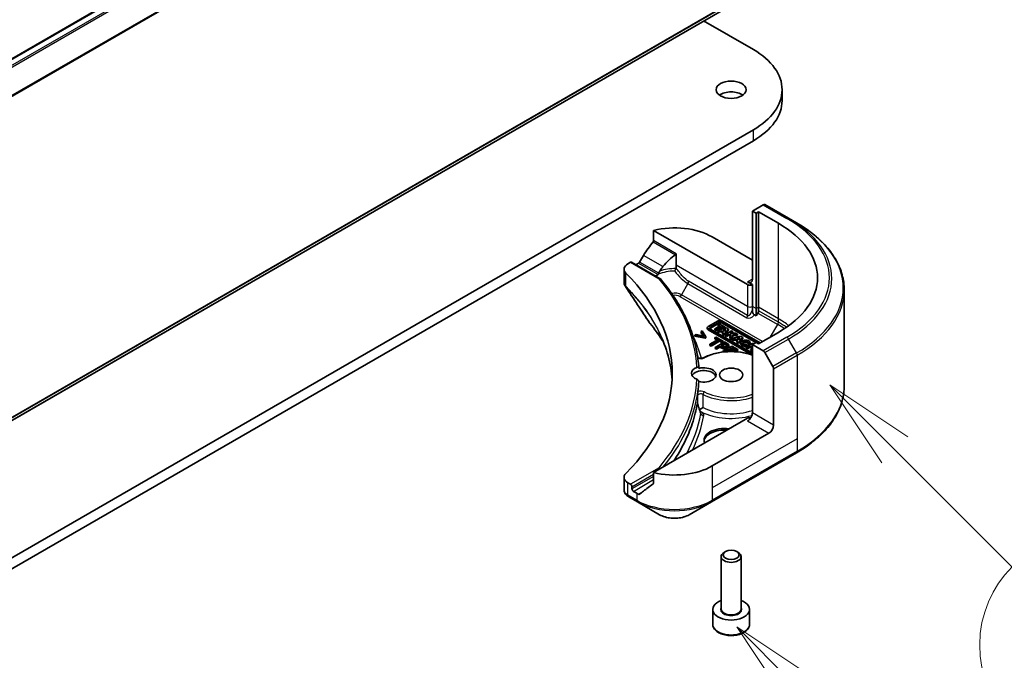
# Model space of a CAD drawing. Units: millimetres. Extents: x 80 to 12261, y 44 to 2152.
# Drawn here: x 1959 to 2106, y 478 to 574 of the extents above; entities that cross this region are included whole.
import ezdxf

# ---------------------------------------------------------------- set-up
doc = ezdxf.new("R2010")
doc.units = ezdxf.units.MM
doc.header["$LTSCALE"] = 5.5
doc.layers.add('Symbol (TK)', color=100, linetype='Continuous', lineweight=18, true_color=0x00ff3f)
doc.layers.add('Visible (ISO)', color=7, linetype='Continuous', lineweight=35)
doc.layers.add('Visible Narrow (ISO)', color=7, linetype='Continuous', lineweight=25)
doc.styles.add('Note Text (TK2)', font='MS PGothic.ttf')

# ---------------------------------------------------------------- blocks, each defined once
blk = doc.blocks.new('バルーン141')
at = {"layer": 'Symbol (TK)', "color": 100, "true_color": 0x00ff40}
for p, q in [((377.484, 86.093), (375.716, 87.86)), ((377.837, 86.446), (375.716, 87.86)), ((375.716, 87.86), (377.13, 85.739)), ((377.484, 86.093), (383.253, 80.323))]:
    blk.add_line(p, q, dxfattribs=at)
at = {"layer": 'Symbol (TK)'}
blk.add_circle((385.366, 78.21), 3, dxfattribs=at)
at = {"layer": 'Symbol (TK)', "color": 7, "insert": (385.366, 78.204), "char_height": 2, "attachment_point": 5, "style": 'Note Text (TK2)'}
blk.add_mtext('9', dxfattribs=at)
blk = doc.blocks.new('バルーン143')
at = {"layer": 'Symbol (TK)', "color": 100, "true_color": 0x00ff40}
for p, q in [((380.02, 92.68), (378.252, 94.448)), ((380.374, 93.034), (378.252, 94.448)), ((378.252, 94.448), (379.667, 92.327)), ((380.02, 92.68), (383.216, 89.485))]:
    blk.add_line(p, q, dxfattribs=at)
at = {"layer": 'Symbol (TK)'}
blk.add_circle((385.329, 87.371), 3, dxfattribs=at)
at = {"layer": 'Symbol (TK)', "color": 7, "insert": (385.329, 87.354), "char_height": 2, "attachment_point": 5, "style": 'Note Text (TK2)'}
blk.add_mtext('7', dxfattribs=at)
blk = doc.blocks.new('バルーン144')
at = {"layer": 'Symbol (TK)', "color": 100, "true_color": 0x00ff40}
for p, q in [((382.591, 108.989), (380.823, 110.757)), ((382.944, 109.343), (380.823, 110.757)), ((380.823, 110.757), (382.237, 108.636)), ((382.591, 108.989), (386.967, 104.613))]:
    blk.add_line(p, q, dxfattribs=at)
at = {"layer": 'Symbol (TK)'}
blk.add_circle((389.08, 102.5), 3, dxfattribs=at)
at = {"layer": 'Symbol (TK)', "color": 7, "insert": (389.08, 102.482), "char_height": 2, "attachment_point": 5, "style": 'Note Text (TK2)'}
blk.add_mtext('2', dxfattribs=at)

msp = doc.modelspace()

# ---------------------------------------------------------------- linework, layer by layer
at = {"layer": 'Visible (ISO)'}
for p, q in [((1832.3096, 495.7793), (2101.0102, 650.9136)), ((1833.3588, 442.2448), (2102.0594, 597.3791)), ((2061.48, 573.9506), (2068.9161, 569.6574)), ((2073.2217, 562.0231), (2073.2217, 563.6561)), ((2068.9161, 557.6549), (1793.1445, 398.438)), ((1793.1445, 396.8051), (2068.9161, 556.0219)), ((2070.396, 546.4251), (2068.7747, 545.4891)), ((2068.7747, 545.4891), (2068.7747, 535.2829)), ((2068.7747, 545.4891), (2069.3404, 545.1625)), ((2074.1816, 544.4087), (2070.646, 546.4499)), ((2069.3404, 545.1625), (2069.6939, 545.3666)), ((2069.3404, 545.1625), (2069.3404, 530.8738)), ((2069.6939, 545.3666), (2069.6939, 531.0779)), ((2069.6939, 545.3666), (2072.6638, 543.652)), ((2075.3887, 543.7117), (2074.1816, 544.4087)), ((2053.9847, 542.5971), (2068.0676, 534.4664)), ((2053.9847, 541.0528), (2053.9847, 542.5971)), ((2062.7643, 541.6107), (2068.7747, 538.1406)), ((2057.3579, 537.3836), (2057.3579, 539.1053)), ((2049.5592, 536.7745), (2049.5592, 534.8763)), ((2050.145, 537.591), (2050.5313, 537.814)), ((2050.6813, 537.8289), (2054.9725, 535.3514)), ((2051.3263, 537.4565), (2051.4506, 537.5282)), ((2057.3579, 536.9786), (2057.3579, 537.3836)), ((2068.7747, 534.4664), (2068.0676, 534.8746)), ((2068.7747, 531.2004), (2068.7747, 534.4664)), ((2082.5217, 533.6849), (2082.5217, 519.3262)), ((2068.7747, 530.6811), (2068.7747, 531.2004)), ((2069.3404, 530.8738), (2069.3404, 529.7771)), ((2069.6939, 531.0779), (2069.6939, 530.5586)), ((2069.3404, 529.7771), (2069.0819, 529.9264)), ((2069.5904, 530.2101), (2069.3404, 529.7771)), ((2062.0186, 527.8727), (2062.0186, 528.036)), ((2063.6355, 529.0611), (2062.1308, 528.1923)), ((2062.1308, 527.8797), (2068.7747, 524.0439)), ((2068.5719, 523.9977), (2062.1308, 527.7164)), ((2062.496, 528.0906), (2063.8118, 528.8503)), ((2063.8118, 528.687), (2062.496, 527.9273)), ((2068.7747, 524.2002), (2062.496, 527.8252)), ((2063.9381, 528.3085), (2063.1668, 527.8632)), ((2063.1668, 527.8632), (2063.3934, 527.7323)), ((2063.1668, 527.6999), (2063.1668, 527.8632)), ((2063.3934, 527.569), (2063.1668, 527.6999)), ((2063.3934, 527.7323), (2064.1647, 528.1776)), ((2064.1647, 528.0143), (2063.3934, 527.569)), ((2063.3934, 527.569), (2063.3934, 527.7323)), ((2064.8808, 527.9823), (2063.5634, 527.6342)), ((2063.8041, 528.6039), (2063.6153, 528.4949)), ((2063.6153, 528.4949), (2063.9381, 528.3085)), ((2063.6153, 528.3316), (2063.6153, 528.4949)), ((2063.7966, 528.2269), (2063.6153, 528.3316)), ((2064.681, 528.0977), (2063.8041, 528.6039)), ((2064.1647, 528.0143), (2064.1647, 528.1776)), ((2064.1647, 528.1776), (2064.4921, 527.9886)), ((2064.4276, 527.8626), (2064.1647, 528.0143)), ((2069.9265, 525.7417), (2064.177, 529.0611)), ((2064.2714, 528.8503), (2069.7911, 525.6635)), ((2069.2962, 525.786), (2064.2714, 528.687)), ((2064.3523, 527.6476), (2064.8115, 527.7689)), ((2064.4921, 527.9886), (2064.681, 528.0977)), ((2064.4921, 527.8796), (2064.4921, 527.9886)), ((2064.5409, 527.0698), (2065.1879, 527.805)), ((2064.8115, 527.7689), (2064.586, 527.5127)), ((2064.681, 527.9344), (2064.6656, 527.9255)), ((2064.681, 527.9344), (2064.681, 528.0977)), ((2065.1879, 527.805), (2064.8808, 527.9823)), ((2065.1879, 527.6417), (2065.1879, 527.805)), ((2060.3486, 527.0024), (2060.1802, 526.9052)), ((2060.1802, 526.7419), (2060.1802, 526.9052)), ((2060.1802, 526.9052), (2061.6872, 526.5975)), ((2061.6872, 526.4342), (2060.1802, 526.7419)), ((2061.5153, 526.7629), (2060.3486, 527.0024)), ((2061.2678, 527.5331), (2061.0993, 527.4358)), ((2061.0993, 527.4358), (2061.5153, 526.7629)), ((2061.0993, 527.2725), (2061.0993, 527.4358)), ((2061.3997, 526.7866), (2061.0993, 527.2725)), ((2061.8007, 526.663), (2061.2678, 527.5331)), ((2061.6872, 526.5975), (2061.8007, 526.663)), ((2061.6872, 526.4342), (2061.6872, 526.5975)), ((2061.8007, 526.4997), (2061.6872, 526.4342)), ((2061.8007, 526.4997), (2061.8007, 526.663)), ((2063.6447, 526.2587), (2062.3978, 525.5388)), ((2063.3375, 526.6292), (2063.1702, 526.5326)), ((2063.1702, 526.5326), (2063.6447, 526.2587)), ((2063.1702, 526.3693), (2063.1702, 526.5326)), ((2063.5032, 526.1771), (2063.1702, 526.3693)), ((2064.4744, 525.9729), (2063.3375, 526.6292)), ((2063.5634, 527.4709), (2063.5634, 527.6342)), ((2063.5634, 527.6342), (2063.7952, 527.5004)), ((2063.7952, 527.3371), (2063.5634, 527.4709)), ((2063.7952, 527.5004), (2064.0804, 527.5757)), ((2063.7952, 527.3371), (2063.7952, 527.5004)), ((2064.0804, 527.4124), (2063.7952, 527.3371)), ((2064.0804, 527.4124), (2064.0804, 527.5757)), ((2064.0804, 527.5757), (2064.4525, 527.3609)), ((2064.3572, 527.2527), (2064.0804, 527.4124)), ((2064.4525, 527.3609), (2064.3124, 527.2018)), ((2064.3124, 527.2018), (2064.5409, 527.0698)), ((2064.3124, 527.0385), (2064.3124, 527.2018)), ((2064.5409, 526.9065), (2064.3124, 527.0385)), ((2064.586, 527.5127), (2064.3523, 527.6476)), ((2065.1879, 527.6417), (2064.5409, 526.9065)), ((2064.5409, 526.9065), (2064.5409, 527.0698)), ((2064.6242, 527.5562), (2064.5463, 527.5356)), ((2065.66, 527.5324), (2064.6999, 526.9781)), ((2064.6999, 526.9781), (2064.9027, 526.861)), ((2064.6999, 526.8148), (2064.6999, 526.9781)), ((2064.9027, 526.6977), (2064.6999, 526.8148)), ((2064.9027, 526.861), (2065.1564, 527.0074)), ((2064.9027, 526.6977), (2064.9027, 526.861)), ((2065.1564, 526.8441), (2064.9027, 526.6977)), ((2065.1564, 527.0074), (2065.5806, 527.0144)), ((2065.1564, 526.8441), (2065.1564, 527.0074)), ((2065.5083, 526.8499), (2065.1564, 526.8441)), ((2065.5806, 527.0144), (2065.3897, 526.5798)), ((2065.3897, 526.5798), (2065.6285, 526.4419)), ((2065.3897, 526.4165), (2065.3897, 526.5798)), ((2065.6285, 526.2786), (2065.3897, 526.4165)), ((2065.4552, 527.18), (2065.8629, 527.4153)), ((2066.2481, 527.1929), (2065.4552, 527.18)), ((2065.6285, 526.4419), (2065.8822, 527.0193)), ((2065.8822, 526.856), (2065.6285, 526.2786)), ((2065.6285, 526.2786), (2065.6285, 526.4419)), ((2065.8629, 527.4153), (2065.66, 527.5324)), ((2067.0309, 526.741), (2065.7135, 526.3928)), ((2065.7135, 526.3928), (2065.9453, 526.259)), ((2065.7135, 526.2295), (2065.7135, 526.3928)), ((2065.9453, 526.0957), (2065.7135, 526.2295)), ((2065.8629, 527.252), (2065.7463, 527.1847)), ((2065.8629, 527.252), (2065.8629, 527.4153)), ((2065.8822, 527.0193), (2066.5304, 527.0299)), ((2065.8822, 526.856), (2065.8822, 527.0193)), ((2066.5304, 526.8666), (2065.8822, 526.856)), ((2065.9453, 526.259), (2066.2305, 526.3344)), ((2065.9453, 526.0957), (2065.9453, 526.259)), ((2066.2305, 526.3344), (2066.6026, 526.1196)), ((2066.2305, 526.1711), (2066.2305, 526.3344)), ((2066.5304, 527.0299), (2066.2481, 527.1929)), ((2066.5024, 526.4062), (2066.9616, 526.5276)), ((2066.7361, 526.2713), (2066.5024, 526.4062)), ((2066.5304, 526.8666), (2066.5304, 527.0299)), ((2066.691, 525.8285), (2067.338, 526.5637)), ((2067.338, 526.4004), (2066.691, 525.6652)), ((2066.7744, 526.3148), (2066.6965, 526.2942)), ((2066.9616, 526.5276), (2066.7361, 526.2713)), ((2067.338, 526.5637), (2067.0309, 526.741)), ((2067.338, 526.5637), (2067.338, 526.4004)), ((2072.6638, 527.322), (2069.6939, 525.6074)), ((2062.3978, 525.5388), (2062.5857, 525.4303)), ((2062.3978, 525.3755), (2062.3978, 525.5388)), ((2062.5857, 525.267), (2062.3978, 525.3755)), ((2062.5857, 525.4303), (2063.8326, 526.1502)), ((2063.8326, 525.9869), (2062.5857, 525.267)), ((2062.5857, 525.267), (2062.5857, 525.4303)), ((2064.6176, 525.8902), (2063.2034, 525.0737)), ((2063.2034, 525.0737), (2063.3914, 524.9652)), ((2063.2034, 524.9104), (2063.2034, 525.0737)), ((2063.3914, 524.8019), (2063.2034, 524.9104)), ((2063.3914, 524.9652), (2063.9186, 525.2695)), ((2063.9186, 525.1062), (2063.3914, 524.8019)), ((2063.3914, 524.8019), (2063.3914, 524.9652)), ((2063.8326, 526.1502), (2064.3071, 525.8763)), ((2063.8326, 525.9869), (2063.8326, 526.1502)), ((2064.3071, 525.713), (2063.8326, 525.9869)), ((2063.9186, 525.2695), (2064.0779, 525.1775)), ((2063.9186, 525.1062), (2063.9186, 525.2695)), ((2064.0779, 525.0142), (2063.9186, 525.1062)), ((2064.079, 525.3622), (2064.6429, 525.6877)), ((2064.2074, 525.288), (2064.079, 525.3622)), ((2064.6429, 525.5244), (2064.2205, 525.2805)), ((2065.6903, 525.2708), (2064.2761, 524.4543)), ((2064.3071, 525.8763), (2064.4744, 525.9729)), ((2064.3071, 525.713), (2064.3071, 525.8763)), ((2064.4744, 525.8096), (2064.3071, 525.713)), ((2064.4744, 525.8096), (2064.4744, 525.9729)), ((2064.9729, 525.685), (2064.6176, 525.8902)), ((2064.6429, 525.5244), (2064.6429, 525.6877)), ((2064.6429, 525.6877), (2064.7987, 525.5977)), ((2064.7987, 525.4344), (2064.6429, 525.5244)), ((2065.2648, 525.1967), (2065.2648, 525.36)), ((2065.3236, 524.8421), (2065.711, 525.0657)), ((2065.9734, 524.4669), (2065.3236, 524.8421)), ((2065.711, 524.9024), (2065.465, 524.7604)), ((2066.5751, 524.76), (2065.6903, 525.2708)), ((2065.711, 525.0657), (2066.4078, 524.6634)), ((2065.711, 524.9024), (2065.711, 525.0657)), ((2066.4078, 524.5001), (2065.711, 524.9024)), ((2066.2305, 526.1711), (2065.9453, 526.0957)), ((2066.5073, 526.0113), (2066.2305, 526.1711)), ((2066.4078, 524.6634), (2066.5751, 524.76)), ((2066.6026, 526.1196), (2066.4625, 525.9604)), ((2066.4625, 525.7971), (2066.4625, 525.9604)), ((2066.4625, 525.9604), (2066.691, 525.8285)), ((2066.691, 525.6652), (2066.4625, 525.7971)), ((2066.5751, 524.5967), (2066.5751, 524.76)), ((2066.691, 525.6652), (2066.691, 525.8285)), ((2067.0414, 525.6163), (2067.0414, 525.7796)), ((2068.8211, 525.7074), (2067.861, 525.153)), ((2067.861, 524.9897), (2067.861, 525.153)), ((2067.861, 525.153), (2068.0609, 525.0376)), ((2068.0609, 524.8743), (2067.861, 524.9897)), ((2067.9913, 525.4067), (2067.8779, 525.5723)), ((2067.9913, 525.4067), (2067.9913, 525.2434)), ((2068.0609, 525.0376), (2068.4465, 525.2602)), ((2068.4465, 525.0969), (2068.0609, 524.8743)), ((2068.0609, 524.8743), (2068.0609, 525.0376)), ((2068.1314, 525.7538), (2068.426, 525.7345)), ((2068.1314, 525.5905), (2068.1314, 525.7538)), ((2068.426, 525.5712), (2068.1314, 525.5905)), ((2068.426, 525.5712), (2068.426, 525.7345)), ((2068.4304, 525.6163), (2068.4304, 525.7796)), ((2068.4465, 525.0969), (2068.4465, 525.2602)), ((2068.4465, 525.2602), (2068.7747, 525.0708)), ((2068.7521, 524.9205), (2068.4465, 525.0969)), ((2068.7747, 524.9335), (2068.5079, 524.7795)), ((2068.5079, 524.7795), (2068.5079, 524.6162)), ((2068.5079, 524.7795), (2068.7078, 524.6641)), ((2068.6354, 525.3693), (2068.7747, 525.4497)), ((2068.7747, 525.2889), (2068.6354, 525.3693)), ((2069.3404, 525.8115), (2068.7747, 525.4849)), ((2068.7747, 525.4849), (2070.396, 524.5488)), ((2068.7747, 525.4849), (2068.7747, 515.2787)), ((2068.9906, 525.6095), (2068.8211, 525.7074)), ((2069.6939, 525.6074), (2069.3404, 525.8115)), ((2064.2761, 524.4543), (2064.41, 524.3771)), ((2064.2761, 524.361), (2064.2761, 524.4543)), ((2064.6314, 524.4424), (2065.1563, 524.7455)), ((2064.6954, 524.4055), (2064.6314, 524.4424)), ((2065.1563, 524.5822), (2064.874, 524.4192)), ((2065.1563, 524.7455), (2065.6797, 524.4433)), ((2065.1563, 524.5822), (2065.1563, 524.7455)), ((2065.3993, 524.4419), (2065.1563, 524.5822)), ((2065.9241, 524.4385), (2065.9734, 524.4669)), ((2065.9734, 524.4368), (2065.9734, 524.4669)), ((2066.4078, 524.5001), (2066.4078, 524.6634)), ((2066.5751, 524.5967), (2066.4078, 524.5001)), ((2068.7078, 524.5008), (2068.5079, 524.6162)), ((2068.7078, 524.6641), (2068.7747, 524.7027)), ((2068.7078, 524.5008), (2068.7078, 524.6641)), ((2068.7747, 524.5394), (2068.7078, 524.5008)), ((2070.646, 524.2849), (2071.8531, 522.1942)), ((2071.9567, 513.4416), (2071.9567, 521.8457)), ((2068.0676, 514.4622), (2053.9847, 506.3315)), ((2060.8346, 515.733), (2060.8347, 515.7331)), ((2071.2496, 512.2168), (2062.7643, 507.3179)), ((2062.6607, 501.9508), (2075.3887, 509.2993)), ((2049.5592, 505.6222), (2049.5592, 503.7239)), ((2053.9847, 506.3315), (2053.9847, 504.7871)), ((2050.5313, 504.5826), (2050.145, 504.8057)), ((2050.7435, 503.8886), (2050.7435, 504.2152)), ((2050.2594, 502.6984), (2051.5541, 501.9508)), ((2051.4506, 503.2354), (2050.9556, 503.5212)), ((2051.5541, 501.9508), (2054.8826, 500.0292)), ((2059.3323, 500.0292), (2062.6607, 501.9508)), ((2064.749, 494.4961), (2064.5321, 494.3709)), ((2066.4365, 494.4961), (2066.6534, 494.3709)), ((2064.0927, 485.9257), (2064.0927, 493.7585)), ((2067.0927, 485.9257), (2067.0927, 493.7585)), ((2062.8427, 483.6395), (2062.8427, 485.844)), ((2068.3427, 483.6395), (2068.3427, 485.844))]:
    msp.add_line(p, q, dxfattribs=at)
for centre, major_axis, ratio, start_param, end_param in [((2058.5217, 563.6561), (14.7, 0), 0.57735027, 5.49778714, 7.06858347), ((2065.5927, 562.0231), (-2.25, 0), 0.57735027, 3.82126647, 5.60351149), ((2058.5217, 562.0231), (14.7, 0), 0.57735027, 5.49778714, 6.28318531), ((2070.396, 546.0169), (0.25, 0.433), 0.57735027, 0, 0.78539816), ((2057.1074, 538.3447), (8, 0), 0.57735027, 0.78539816, 1.97179772), ((2058.5217, 535.487), (20, 0), 0.57735027, 5.49778714, 7.06858347), ((2057.1074, 533.7724), (5.439, 11.2199), 0.5228786, 1.15795131, 1.36554168), ((2057.1074, 533.7724), (5.439, 11.2199), 0.5228786, 1.36554168, 1.45917851), ((2057.1074, 533.7724), (2.7195, 5.6099), 0.5228786, 0.71083141, 1.19315285), ((2051.5592, 536.7745), (-2, 0), 0.57735027, 5.49778714, 6.80632831), ((2050.5313, 537.5691), (0.15, 0.2598), 0.57735027, 0, 0.78539816), ((2057.1074, 534.2623), (8, 0), 0.57735027, 2.31124341, 2.35619449), ((2057.1074, 533.7724), (2.7195, 5.6099), 0.5228786, 1.19315285, 1.33078953), ((2004.7815, 521.1983), (52, 0), 0.57735027, 5.7600423, 6.80632831), ((2057.1074, 534.2623), (3.8431, 0), 0.57735027, 2.26251763, 2.34947591), ((2054.7975, 535.106), (0.1938, 0.2323), 0.66221128, 6.16945159, 7.18279984), ((2068.0676, 535.6911), (0.5, -0.866), 0.57735027, 5.49778714, 7.06858347), ((2068.4212, 534.6705), (-0.5, 0), 0.57735027, 0.78539816, 2.35619449), ((2069.3404, 530.3545), (0.25, 0.433), 0.57735027, 4.71238898, 5.49778714), ((2062.4015, 528.036), (-0.3829, 0), 0.57735027, 5.49778714, 7.06858347), ((2062.4015, 527.8727), (-0.3829, 0), 0.57735027, 0, 0.78539816), ((2062.7258, 527.9579), (-0.325, 0), 0.57735027, 5.49778714, 7.06858347), ((2062.7258, 527.7946), (-0.325, 0), 0.57735027, 5.49778714, 5.83298267), ((2063.9063, 528.9048), (-0.3829, 0), 0.57735027, 3.92699082, 5.49778714), ((2064.0416, 528.7176), (0.325, 0), 0.57735027, 0.78539816, 2.35619449), ((2064.0416, 528.5543), (-0.325, 0), 0.57735027, 3.92699082, 5.49778714), ((2067.7359, 525.7796), (0.6945, 0), 0.57735027, 6.17062101, 11.37225157), ((2067.7359, 525.6163), (-0.6945, 0), 0.57735027, 0, 1.94747361), ((2067.7359, 525.7796), (-0.4074, -0.0492), 0.56597958, 2.82187463, 8.14093825), ((2067.7359, 525.6163), (0.4074, 0.0492), 0.56597958, 0.18336759, 2.71605192), ((2067.7359, 525.6163), (0.6945, 0), 0.57735027, 6.17062101, 6.28318531), ((2070.396, 524.1406), (0.25, -0.433), 0.57735027, 1.57079633, 2.35619449), ((2061.4927, 521.1983), (-1.85, 0), 0.57735027, 5.3043908, 7.26197981), ((2061.4927, 520.9534), (1.85, 0), 0.57735027, 4.30270047, 8.26367015), ((2071.6031, 522.0498), (0.25, -0.433), 0.57735027, 0.78539816, 1.57079633), ((2061.4927, 520.5451), (-1.85, 0), 0.57735027, 3.33388546, 5.97243205), ((2004.7815, 520.9534), (56, 0), 0.57735027, 6.20565037, 6.25287883), ((2060.3882, 515.567), (0.4699, 0.171), 0.27406309, 6.27649774, 6.27660376), ((2068.0676, 514.8705), (-0.5, -0.866), 0.57735027, 0.78539816, 2.35619449), ((2068.4212, 514.2581), (0.5, 0), 0.57735027, 1.32748183, 2.35619449), ((2064.5321, 511.1962), (-3, 0), 0.57735027, 4.45058959, 6.54498469), ((2071.2496, 513.0333), (0.5, 0.866), 0.57735027, 3.92699082, 5.49778714), ((2064.5321, 510.9513), (-3, 0), 0.57735027, 4.57049193, 6.21241557), ((2057.1074, 510.5838), (-8, 0), 0.57735027, 1.16979494, 2.35619449), ((2051.5592, 505.6222), (-2, 0), 0.57735027, 5.7600423, 7.06858347), ((2054.7975, 506.8007), (0.1937, -0.2323), 0.66243348, 1.45662255, 2.24199207), ((2050.5313, 504.3377), (0.15, -0.2598), 0.57735027, 0.78539816, 2.35619449), ((2057.1074, 506.0115), (-7.9882, -5.5845), 0.07779162, 5.0684181, 5.27600846), ((2050.4986, 503.1377), (-0.2535, -0.431), 0.57192456, 0.0002322, 0.00514699), ((2050.2651, 504.9952), (-0.9459, 2.4314), 0.56075394, 2.5237289, 2.53160955), ((2050.9556, 503.7661), (0.15, -0.2598), 0.57735027, 3.92699082, 5.49778714), ((2057.1074, 506.5014), (-8, 0), 0.57735027, 0.78539816, 0.83034924), ((2057.1074, 506.0115), (-7.9882, -5.5845), 0.07779162, 5.27600846, 5.36964529), ((2065.5927, 493.7585), (-1.5, 0), 0.57735027, 5.49778714, 10.21017612), ((2065.5927, 485.844), (-2.75, 0), 0.57735027, 5.28932033, 10.41864294)]:
    msp.add_ellipse(centre, major_axis=major_axis, ratio=ratio, start_param=start_param, end_param=end_param, dxfattribs=at)
for centre, major_axis in [((2065.5927, 563.6561), (-2.25, 0)), ((2065.5927, 520.9534), (-1.75, 0)), ((2065.5927, 494.009), (1.1933, 0))]:
    msp.add_ellipse(centre, major_axis=major_axis, ratio=0.57735027, dxfattribs=at)
for points, degree, knots in [([(2082.5217, 533.6849), (2082.5217, 534.4406), (2082.4184, 535.1963), (2082.0106, 536.683), (2081.7061, 537.414), (2080.9083, 538.8316), (2080.4151, 539.5183), (2079.2553, 540.8324), (2078.5889, 541.4599), (2077.1004, 542.6427), (2076.2784, 543.1981), (2075.3887, 543.7117)], 3, [3.926990817, 3.926990817, 3.926990817, 3.926990817, 4.08407045, 4.08407045, 4.241150082, 4.241150082, 4.398229715, 4.398229715, 4.555309348, 4.555309348, 4.71238898, 4.71238898, 4.71238898, 4.71238898]), ([(2053.9847, 541.0528), (2053.9847, 541.0221), (2053.9773, 540.9878), (2053.9507, 540.928), (2053.9345, 540.9022), (2053.9159, 540.8789)], 3, [-0.0932612826, -0.0932612826, -0.0932612826, -0.0932612826, -0.0819853568, -0.0819853568, -0.0730776319, -0.0730776319, -0.0730776319, -0.0730776319]), ([(2057.2544, 538.9515), (2057.2819, 538.9692), (2057.3078, 538.9913), (2057.3365, 539.0301), (2057.3445, 539.0445), (2057.3552, 539.0744), (2057.3579, 539.0899), (2057.3579, 539.1053)], 3, [0.0856765403, 0.0856765403, 0.0856765403, 0.0856765403, 0.0961952255, 0.0961952255, 0.1018523017, 0.1018523017, 0.1075093779, 0.1075093779, 0.1075093779, 0.1075093779]), ([(2051.8832, 537.8483), (2051.8787, 537.8404), (2051.874, 537.8325), (2051.8491, 537.7932), (2051.8236, 537.7615), (2051.7682, 537.7081), (2051.7383, 537.6864), (2051.7105, 537.6717)], 3, [-0.0705290281, -0.0705290281, -0.0705290281, -0.0705290281, -0.0678449297, -0.0678449297, -0.056529226, -0.056529226, -0.0452135224, -0.0452135224, -0.0452135224, -0.0452135224]), ([(2057.1467, 536.4954), (2057.1607, 536.5212), (2057.1745, 536.5472), (2057.1883, 536.5733), (2057.2016, 536.5985), (2057.2148, 536.6238), (2057.2277, 536.6489), (2057.2302, 536.6538), (2057.2328, 536.6587), (2057.2353, 536.6637), (2057.2476, 536.6875), (2057.2596, 536.7112), (2057.2712, 536.7343), (2057.2788, 536.7495), (2057.2862, 536.7645), (2057.2935, 536.7792), (2057.3008, 536.7941), (2057.3079, 536.8088), (2057.3147, 536.8231), (2057.3216, 536.8375), (2057.3282, 536.8515), (2057.3345, 536.865)], 3, [-0.0002458306, -0.0002458306, -0.0002458306, -0.0002458306, 0.0086212984, 0.0086212984, 0.0086212984, 0.017172568, 0.017172568, 0.017172568, 0.0188561062, 0.0188561062, 0.0188561062, 0.0270194191, 0.0270194191, 0.0270194191, 0.0323710863, 0.0323710863, 0.0323710863, 0.0377820753, 0.0377820753, 0.0377820753, 0.0432083807, 0.0432083807, 0.0432083807, 0.0432083807]), ([(2057.3345, 536.865), (2057.3425, 536.8824), (2057.3482, 536.9004), (2057.3561, 536.9384), (2057.3579, 536.9585), (2057.3579, 536.9786)], 3, [-0.014287281, -0.014287281, -0.014287281, -0.014287281, -0.0073915048, -0.0073915048, 0, 0, 0, 0]), ([(2054.4082, 535.8417), (2054.3855, 535.828), (2054.3661, 535.8125), (2054.3328, 535.7786), (2054.3193, 535.7602), (2054.3079, 535.7395), (2054.307, 535.7379), (2054.3061, 535.7361)], 3, [-0.1168505875, -0.1168505875, -0.1168505875, -0.1168505875, -0.0955791703, -0.0955791703, -0.0733075296, -0.0733075296, -0.0713995901, -0.0713995901, -0.0713995901, -0.0713995901]), ([(2054.4082, 535.8417), (2054.4229, 535.8059), (2054.4376, 535.7701), (2054.4523, 535.7343), (2054.4575, 535.7216), (2054.4627, 535.7088), (2054.468, 535.696)], 3, [0.1776195203, 0.1776195203, 0.1776195203, 0.1776195203, 0.1898747748, 0.1898747748, 0.1898747748, 0.1942539398, 0.1942539398, 0.1942539398, 0.1942539398]), ([(2054.7098, 536.0125), (2054.715, 536.0185), (2054.7198, 536.025), (2054.7397, 536.0546), (2054.7514, 536.0811), (2054.7675, 536.1305), (2054.7731, 536.1534), (2054.7775, 536.1773)], 3, [-0.0485413644, -0.0485413644, -0.0485413644, -0.0485413644, -0.0456100851, -0.0456100851, -0.0356928759, -0.0356928759, -0.0281851379, -0.0281851379, -0.0281851379, -0.0281851379]), ([(2054.9047, 536.4871), (2054.8583, 536.4161), (2054.815, 536.323), (2054.7866, 536.2205), (2054.7818, 536.1991), (2054.7775, 536.1773)], 3, [0, 0, 0, 0, 0.0257136154, 0.0257136154, 0.0319829974, 0.0319829974, 0.0319829974, 0.0319829974]), ([(2060.7556, 521.9435), (2060.7068, 522.8714), (2060.5896, 523.798), (2060.2191, 525.6413), (2059.9658, 526.5579), (2059.3256, 528.3743), (2058.9386, 529.274), (2058.0342, 531.0497), (2057.5167, 531.9257), (2056.3556, 533.6479), (2055.7119, 534.494), (2055.0075, 535.3222)], 3, [3.957295339, 3.957295339, 3.957295339, 3.957295339, 4.042525927, 4.042525927, 4.127756514, 4.127756514, 4.212987102, 4.212987102, 4.29821769, 4.29821769, 4.383448277, 4.383448277, 4.383448277, 4.383448277]), ([(2049.778, 534.1893), (2049.6747, 534.3454), (2049.6013, 534.5229), (2049.5661, 534.7474), (2049.5618, 534.7922), (2049.5602, 534.8369)], 3, [0, 0, 0, 0, 0.065727104, 0.065727104, 0.0819726081, 0.0819726081, 0.0819726081, 0.0819726081]), ([(2068.7747, 530.6811), (2068.7747, 530.6109), (2068.7801, 530.5342), (2068.8009, 530.398), (2068.8148, 530.3337), (2068.8584, 530.1992), (2068.8846, 530.1461), (2068.9348, 530.0632), (2068.9635, 530.0258), (2069.023, 529.9663), (2069.052, 529.9438), (2069.0822, 529.9258)], 3, [0, 0, 0, 0, 0.025768153, 0.025768153, 0.046395677, 0.046395677, 0.069891345, 0.069891345, 0.093252205, 0.093252205, 0.113349959, 0.113349959, 0.113349959, 0.113349959]), ([(2064.9702, 525.3052), (2064.9556, 525.3238), (2064.887, 525.3835), (2064.7987, 525.4344)], 2, [0.55769335, 0.55769335, 0.55769335, 1, 2, 2, 2]), ([(2065.2648, 525.1967), (2065.2648, 525.1511), (2065.2033, 525.0328), (2065.0852, 524.9646)], 2, [0.3963964, 0.3963964, 0.3963964, 1, 2, 2, 2]), ([(2060.6015, 523.5575), (2060.6088, 523.5519), (2060.617, 523.546), (2060.6498, 523.5248), (2060.6799, 523.5092), (2060.7525, 523.4801), (2060.7956, 523.4669), (2060.8914, 523.4461), (2060.9445, 523.4389), (2061.0542, 523.4327), (2061.111, 523.4339), (2061.2202, 523.4447), (2061.2728, 523.4544), (2061.3663, 523.4796), (2061.4076, 523.495), (2061.4474, 523.5142), (2061.4527, 523.5169), (2061.4579, 523.5196)], 3, [1.42379431, 1.42379431, 1.42379431, 1.42379431, 1.51554542, 1.51554542, 1.7493179, 1.7493179, 1.99731216, 1.99731216, 2.25848886, 2.25848886, 2.5265368, 2.5265368, 2.79346014, 2.79346014, 3.05108614, 3.05108614, 3.09249791, 3.09249791, 3.09249791, 3.09249791]), ([(2061.4579, 523.5196), (2061.9642, 523.7845), (2062.5406, 523.9983), (2063.7745, 524.3063), (2064.4314, 524.4008), (2065.7606, 524.4632), (2066.4325, 524.4313), (2067.6736, 524.2521), (2068.2466, 524.1144), (2068.7747, 523.9297)], 3, [0.04909475, 0.04909475, 0.04909475, 0.04909475, 0.3772839, 0.3772839, 0.70434309, 0.70434309, 1.03050259, 1.03050259, 1.33007355, 1.33007355, 1.33007355, 1.33007355]), ([(2060.4604, 522.0846), (2060.4671, 522.0872), (2060.4738, 522.0896), (2060.5188, 522.1041), (2060.5574, 522.109), (2060.626, 522.1022), (2060.6559, 522.0923), (2060.7047, 522.0605), (2060.7237, 522.0398), (2060.7493, 521.9905), (2060.7558, 521.9627), (2060.7558, 521.9331)], 3, [-0.0498067779, -0.0498067779, -0.0498067779, -0.0498067779, -0.0474555056, -0.0474555056, -0.0340218497, -0.0340218497, -0.0220761476, -0.0220761476, -0.0109056691, -0.0109056691, 0, 0, 0, 0]), ([(2060.7558, 519.9736), (2060.7558, 519.9973), (2060.7517, 520.0217), (2060.7355, 520.0712), (2060.7234, 520.0958), (2060.6868, 520.1523), (2060.6599, 520.1825), (2060.5949, 520.24), (2060.5567, 520.2655), (2060.4988, 520.2958), (2060.4795, 520.3046), (2060.4604, 520.312)], 3, [-0.2096162816, -0.2096162816, -0.2096162816, -0.2096162816, -0.2009409008, -0.2009409008, -0.192129188, -0.192129188, -0.1798867454, -0.1798867454, -0.1659060176, -0.1659060176, -0.1589380264, -0.1589380264, -0.1589380264, -0.1589380264]), ([(2082.5217, 519.3262), (2082.5217, 518.5704), (2082.4184, 517.8148), (2082.0106, 516.3281), (2081.7061, 515.5971), (2080.9083, 514.1795), (2080.4151, 513.4927), (2079.2553, 512.1786), (2078.5889, 511.5512), (2077.1004, 510.3684), (2076.2784, 509.813), (2075.3887, 509.2993)], 3, [2.35619449, 2.35619449, 2.35619449, 2.35619449, 2.513274123, 2.513274123, 2.670353756, 2.670353756, 2.827433388, 2.827433388, 2.984513021, 2.984513021, 3.141592654, 3.141592654, 3.141592654, 3.141592654]), ([(2060.5032, 517.734), (2060.5076, 517.7593), (2060.5125, 517.783), (2060.5349, 517.8639), (2060.5491, 517.855), (2060.5616, 517.8465), (2060.5616, 517.8464), (2060.5617, 517.8464)], 3, [0.209969202, 0.209969202, 0.209969202, 0.209969202, 0.2266657816, 0.2266657816, 0.2799719209, 0.2799719209, 0.2802878066, 0.2802878066, 0.2802878066, 0.2802878066]), ([(2060.5032, 517.734), (2060.5037, 517.7368), (2060.5042, 517.7397), (2060.5126, 517.7862), (2060.5189, 517.8091), (2060.5212, 517.8229)], 3, [0.0703365916, 0.0703365916, 0.0703365916, 0.0703365916, 0.0713039146, 0.0713039146, 0.0862987442, 0.0862987442, 0.0862987442, 0.0862987442]), ([(2060.5212, 517.8229), (2060.5266, 517.8553), (2060.5319, 517.8878), (2060.5424, 517.9527), (2060.5476, 517.9852), (2060.5577, 518.0501), (2060.5627, 518.0826), (2060.5725, 518.1475), (2060.5774, 518.18), (2060.5868, 518.245), (2060.5915, 518.2775), (2060.596, 518.31)], 3, [3.8310324069, 3.8310324069, 3.8310324069, 3.8310324069, 3.8340263219, 3.8340263219, 3.8370202369, 3.8370202369, 3.8400141519, 3.8400141519, 3.8430080668, 3.8430080668, 3.8460019818, 3.8460019818, 3.8460019818, 3.8460019818]), ([(2060.5961, 518.3097), (2060.6031, 518.3588), (2060.6071, 518.401), (2060.6123, 518.4413), (2060.6128, 518.4452), (2060.6133, 518.449)], 3, [0.1736593686, 0.1736593686, 0.1736593686, 0.1736593686, 0.192057198, 0.192057198, 0.1941656533, 0.1941656533, 0.1941656533, 0.1941656533]), ([(2060.5382, 516.7704), (2060.3686, 515.7269), (2060.112, 514.6793), (2059.4492, 512.6891), (2059.0586, 511.7522), (2058.1328, 509.8959), (2057.598, 508.9739), (2056.9934, 508.0686)], 3, [0, 0, 0, 0, 0.54395744, 0.54395744, 1.0457087, 1.0457087, 1.54827449, 1.54827449, 1.54827449, 1.54827449]), ([(2060.5382, 516.7704), (2060.5429, 516.8026), (2060.5474, 516.8238), (2060.5532, 516.8424), (2060.5552, 516.8466), (2060.5587, 516.8495), (2060.5602, 516.8483), (2060.5617, 516.8442), (2060.5617, 516.8442), (2060.5617, 516.8441)], 3, [-0.0274244231, -0.0274244231, -0.0274244231, -0.0274244231, -0.0138138953, -0.0138138953, -0.0067646122, -0.0067646122, 0, 0, 0.0001189025, 0.0001189025, 0.0001189025, 0.0001189025]), ([(2060.5598, 516.8116), (2060.5598, 516.8103), (2060.5599, 516.8076), (2060.5602, 516.7999), (2060.5605, 516.7947), (2060.5617, 516.7814), (2060.5625, 516.7727), (2060.5653, 516.7501), (2060.5673, 516.7354), (2060.5735, 516.6965), (2060.5781, 516.6714), (2060.5917, 516.603), (2060.6018, 516.5587), (2060.6312, 516.4394), (2060.6523, 516.3639), (2060.7141, 516.1551), (2060.7571, 516.0224), (2060.8201, 515.8407), (2060.8387, 515.7885), (2060.8575, 515.7368)], 3, [0, 0, 0, 0, 0.002595012, 0.002595012, 0.005310692, 0.005310692, 0.008830884, 0.008830884, 0.013925148, 0.013925148, 0.021986414, 0.021986414, 0.035638879, 0.035638879, 0.058989789, 0.058989789, 0.101198293, 0.101198293, 0.118398271, 0.118398271, 0.118398271, 0.118398271]), ([(2060.8546, 515.7449), (2060.888, 515.7648), (2060.9219, 515.785), (2061.0221, 515.8451), (2061.0908, 515.8867), (2061.2455, 515.9816), (2061.3269, 516.0324), (2061.394, 516.0742), (2061.3948, 516.0747), (2061.3955, 516.0751)], 3, [0.1164323253, 0.1164323253, 0.1164323253, 0.1164323253, 0.1283366523, 0.1283366523, 0.1520564129, 0.1520564129, 0.1835945122, 0.1835945122, 0.1839524212, 0.1839524212, 0.1839524212, 0.1839524212]), ([(2053.9159, 504.6474), (2053.9341, 504.661), (2053.9501, 504.6783), (2053.977, 504.7247), (2053.9847, 504.7559), (2053.9847, 504.7871)], 3, [-0.0201957606, -0.0201957606, -0.0201957606, -0.0201957606, -0.0114837322, -0.0114837322, 0, 0, 0, 0]), ([(2050.2451, 502.7067), (2050.0791, 502.8043), (2049.9341, 502.9219), (2049.706, 503.1944), (2049.6192, 503.3554), (2049.5666, 503.592), (2049.559, 503.6594), (2049.5592, 503.7258)], 3, [0, 0, 0, 0, 0.065451333, 0.065451333, 0.130814927, 0.130814927, 0.155659076, 0.155659076, 0.155659076, 0.155659076]), ([(2051.7105, 503.0919), (2051.7384, 503.0772), (2051.7683, 503.0678), (2051.8236, 503.0645), (2051.8491, 503.0705), (2051.8741, 503.0849), (2051.8787, 503.0881), (2051.8832, 503.0916)], 3, [-0.0452461794, -0.0452461794, -0.0452461794, -0.0452461794, -0.0339249805, -0.0339249805, -0.0226037816, -0.0226037816, -0.0199303713, -0.0199303713, -0.0199303713, -0.0199303713]), ([(2054.8826, 500.0292), (2055.1286, 499.8871), (2055.4042, 499.7725), (2055.9926, 499.5994), (2056.3055, 499.5411), (2056.9445, 499.4826), (2057.2704, 499.4826), (2057.9094, 499.5411), (2058.2223, 499.5994), (2058.8107, 499.7725), (2059.0862, 499.8871), (2059.3323, 500.0292)], 3, [1.57079633, 1.57079633, 1.57079633, 1.57079633, 1.88495559, 1.88495559, 2.19911486, 2.19911486, 2.51327412, 2.51327412, 2.82743339, 2.82743339, 3.14159265, 3.14159265, 3.14159265, 3.14159265]), ([(2062.8427, 483.6395), (2062.8427, 483.4681), (2062.8831, 483.2975), (2063.0383, 482.9683), (2063.1583, 482.8119), (2063.4747, 482.5176), (2063.6794, 482.3842), (2064.1478, 482.1622), (2064.4136, 482.0753), (2064.9729, 481.958), (2065.2662, 481.9272), (2065.8526, 481.923), (2066.1456, 481.9493), (2066.7057, 482.0572), (2066.9727, 482.139), (2067.4559, 482.3546), (2067.672, 482.4888), (2068.0227, 482.8019), (2068.1598, 482.9803), (2068.3086, 483.3247), (2068.3427, 483.4818), (2068.3427, 483.6395)], 3, [3.92699082, 3.92699082, 3.92699082, 3.92699082, 4.19278519, 4.19278519, 4.48240969, 4.48240969, 4.81050461, 4.81050461, 5.14921548, 5.14921548, 5.48534867, 5.48534867, 5.81990807, 5.81990807, 6.15582351, 6.15582351, 6.49447577, 6.49447577, 6.82407541, 6.82407541, 7.06858347, 7.06858347, 7.06858347, 7.06858347])]:
    msp.add_open_spline(points, degree=degree, knots=knots, dxfattribs=at)
for points, degree in [([(2054.656, 535.9711), (2054.676, 535.9808), (2054.6946, 535.9948), (2054.7098, 536.0125)], 3), ([(2049.7782, 534.1894), (2049.7785, 534.189), (2049.7788, 534.1886), (2049.7791, 534.1881)], 3), ([(2053.3826, 528.7373), (2052.1864, 530.5497), (2050.9888, 532.361), (2049.7902, 534.1715)], 3), ([(2053.4531, 528.6419), (2053.4274, 528.6731), (2053.4031, 528.7056), (2053.3809, 528.7392)], 3), ([(2055.282, 526.1513), (2054.7365, 526.9957), (2054.1254, 527.8273), (2053.4531, 528.6419)], 3), ([(2054.7846, 527.3973), (2054.7988, 527.369), (2054.8128, 527.3407), (2054.8268, 527.3124)], 3), ([(2056.7533, 520.2098), (2056.6155, 522.6026), (2055.9669, 525.0024), (2054.8268, 527.3124)], 3), ([(2064.0779, 525.1775), (2064.2291, 525.0902), (2064.5019, 525.0187), (2064.6474, 525.0181)], 2), ([(2064.6474, 524.8548), (2064.5019, 524.8554), (2064.2291, 524.9269), (2064.0779, 525.0142)], 2), ([(2064.5936, 525.163), (2064.4996, 525.1617), (2064.322, 525.2219), (2064.2074, 525.288)], 2), ([(2064.8835, 525.2378), (2064.8159, 525.1987), (2064.6784, 525.163), (2064.5936, 525.163)], 2), ([(2064.6474, 525.0181), (2064.7632, 525.0174), (2064.9935, 525.075), (2065.0852, 525.1279)], 2), ([(2065.0852, 524.9646), (2064.9935, 524.9117), (2064.7632, 524.8541), (2064.6474, 524.8548)], 2), ([(2064.7987, 525.5977), (2064.887, 525.5468), (2064.9821, 525.464), (2064.997, 525.421)], 2), ([(2064.997, 525.421), (2065.0142, 525.3714), (2064.9569, 525.2801), (2064.8835, 525.2378)], 2), ([(2065.2548, 525.4204), (2065.2342, 525.4865), (2065.099, 525.6123), (2064.9729, 525.685)], 2), ([(2065.0852, 525.1279), (2065.2033, 525.1961), (2065.2801, 525.3436), (2065.2548, 525.4204)], 2), ([(2060.8575, 515.7368), (2060.912, 515.587), (2060.9667, 515.4376), (2061.0216, 515.2886)], 3), ([(2061.0218, 515.2899), (2061.0233, 515.2857), (2061.0246, 515.2834), (2061.0246, 515.2834)], 3)]:
    msp.add_open_spline(points, degree=degree, dxfattribs=at)
at = {"layer": 'Visible Narrow (ISO)'}
for p, q in [((1832.4596, 495.7644), (2101.1602, 650.8988)), ((1833.2088, 495.3319), (2101.9094, 650.4663)), ((1833.3718, 495.1497), (2102.0723, 650.284)), ((1835.0267, 491.9009), (2103.7273, 647.0353)), ((1835.0759, 491.7157), (2103.7765, 646.8501)), ((1835.0267, 443.5914), (2103.7273, 598.7257)), ((1835.0759, 443.7198), (2103.7765, 598.8542)), ((1833.3718, 442.2537), (2102.0723, 597.388)), ((2068.9161, 556.0219), (2068.9161, 557.6549)), ((2070.396, 546.4251), (2073.9316, 544.3839)), ((2072.6638, 529.3633), (2072.6638, 543.652)), ((2057.3579, 539.1053), (2053.9847, 541.0528)), ((2053.9159, 540.8789), (2057.2544, 538.9515)), ((2055.3836, 537.1627), (2052.4725, 538.8434)), ((2050.5313, 537.814), (2054.7975, 535.3509)), ((2051.7105, 537.6717), (2054.656, 535.9711)), ((2054.7775, 536.1773), (2051.8832, 537.8483)), ((2068.0676, 531.2004), (2057.3579, 537.3836)), ((2049.8267, 534.2328), (2049.8267, 536.1976)), ((2054.5142, 535.616), (2054.468, 535.696)), ((2068.7747, 535.2829), (2068.0676, 534.8746)), ((2053.4245, 528.6841), (2049.8901, 534.0599)), ((2059.1252, 534.6192), (2058.1607, 532.9487)), ((2059.1252, 534.6192), (2067.964, 529.5161)), ((2068.0676, 529.8646), (2059.2288, 534.9677)), ((2068.0676, 534.4664), (2068.0676, 531.2004)), ((2057.9107, 532.6848), (2069.9316, 525.7446)), ((2070.2851, 525.9487), (2058.1607, 532.9487)), ((2068.0676, 531.2004), (2068.0676, 529.8646)), ((2069.3404, 530.8738), (2068.7747, 531.2004)), ((2069.6939, 531.0779), (2069.3404, 530.8738)), ((2072.6638, 529.3633), (2069.6939, 531.0779)), ((2069.5904, 530.2101), (2072.5602, 528.4955)), ((2072.6638, 528.8439), (2069.6939, 530.5586)), ((2072.6638, 528.8439), (2072.6638, 529.3633)), ((2062.1308, 527.7164), (2062.1308, 527.8797)), ((2062.496, 527.9273), (2062.496, 528.0906)), ((2063.8118, 528.687), (2063.8118, 528.8503)), ((2064.2714, 528.687), (2064.2714, 528.8503)), ((2071.4922, 526.6456), (2072.5602, 528.4955)), ((2073.9316, 526.5901), (2070.396, 524.5488)), ((2070.646, 524.2849), (2074.1816, 526.3262)), ((2075.3887, 524.2354), (2074.1816, 526.3262)), ((2064.0779, 525.0142), (2064.0779, 525.1775)), ((2064.6474, 524.8548), (2064.6474, 525.0181)), ((2064.7987, 525.4344), (2064.7987, 525.5977)), ((2064.997, 525.3488), (2064.997, 525.421)), ((2065.0852, 524.9646), (2065.0852, 525.1279)), ((2075.3887, 524.2354), (2071.8531, 522.1942)), ((2071.9567, 521.8457), (2075.4922, 523.8869)), ((2075.4922, 523.8869), (2075.4922, 511.4003)), ((2060.5617, 517.8464), (2060.5617, 516.8441)), ((2061.3955, 516.0751), (2061.3955, 518.0347)), ((2071.9567, 513.4416), (2068.7747, 515.2787)), ((2068.0676, 514.054), (2071.2496, 512.2168)), ((2075.4922, 511.4003), (2062.7643, 504.0519)), ((2075.4922, 511.4003), (2075.4922, 509.5282)), ((2075.4922, 509.5282), (2062.7643, 502.1797)), ((2062.7643, 507.3179), (2062.7643, 504.0519)), ((2054.7975, 507.0457), (2050.5313, 504.5826)), ((2050.7435, 504.2152), (2053.9847, 506.0865)), ((2053.9847, 505.7599), (2050.7435, 503.8886)), ((2050.145, 502.9336), (2050.145, 504.8057)), ((2050.9556, 503.5212), (2053.9847, 505.27)), ((2051.4506, 502.1797), (2050.1559, 502.9272)), ((2051.4506, 503.2354), (2051.4506, 502.1797)), ((2052.3652, 503.4699), (2051.7105, 503.0919)), ((2062.7643, 504.0519), (2062.7643, 502.1797))]:
    msp.add_line(p, q, dxfattribs=at)
for centre, major_axis, ratio, start_param, end_param in [((2073.9316, 543.9757), (0.25, 0.433), 0.57735027, 0, 0.78539816), ((2058.5217, 535.487), (21.7929, 0), 0.57735027, 5.49778714, 7.06858347), ((2058.5217, 535.3674), (22.1464, 0), 0.57735027, 5.49778714, 7.06858347), ((2058.5217, 533.9736), (23.8536, 0), 0.57735027, 5.49778714, 7.06858347), ((2057.1074, 534.5594), (-4, 0), 0.57735027, 4.65559865, 5.29558692), ((2004.5315, 534.0068), (39.9515, -69.1981), 0.57735027, 1.27128082, 1.27220629), ((2057.1074, 534.2707), (3.8536, 0), 0.57735027, 1.56059927, 2.24233353), ((2004.7815, 521.1983), (55.7, 0), 0.57735027, 0.02756501, 0.45569978), ((2050.2598, 534.3771), (-0.3888, -0.3143), 0.61754755, 5.73792845, 6.13802051), ((2050.2975, 534.3345), (-0.3542, -0.3529), 0.7080999, 5.66903472, 6.01740728), ((2058.8752, 534.7635), (0.25, 0.433), 0.57735027, 4.71238898, 5.49778714), ((2058.5217, 533.6849), (24, 0), 0.57735027, 5.49778714, 6.28318531), ((2057.1074, 532.3406), (-1.4896, 0), 0.57735027, 3.92699082, 5.00540287), ((2057.1074, 532.221), (1.136, 0), 0.57735027, 0.78539816, 1.76888021), ((2057.9107, 533.093), (-0.25, -0.433), 0.57735027, 0.78539816, 1.57079633), ((2068.4212, 531.4045), (-0.5, 0), 0.57735027, 0.78539816, 2.35619449), ((2068.4212, 530.8852), (-0.3232, -1.034), 0.36897252, 6.20061097, 7.7714073), ((2068.6712, 530.7409), (-0.7071, -1.2247), 0.57735027, 0, 1.20916363), ((2067.714, 529.6604), (0.25, 0.433), 0.57735027, 4.71238898, 5.49778714), ((2058.5217, 521.1983), (-20, 0), 0.57735027, 3.80870301, 3.92699082), ((2053.8389, 528.96), (-0.3856, -0.3182), 0.7371107, 6.14438952, 6.28252495), ((2072.3102, 528.6398), (0.25, 0.433), 0.57735027, 4.71238898, 5.49778714), ((2058.5217, 520.3903), (19.8536, 0), 0.57735027, 0.71141537, 0.78539816), ((2058.5217, 520.679), (-20, 0), 0.57735027, 3.83766124, 3.92699082), ((2018.75, 520.5878), (-43.0037, 3.7597), 0.6483787, 3.37705672, 3.50571751), ((2073.9316, 526.1818), (0.25, -0.433), 0.57735027, 1.57079633, 2.35619449), ((2018.6389, 520.8427), (42.6502, -3.7567), 0.64826962, 0.23017749, 0.2603925), ((2061.0597, 523.8409), (0.8, 0), 0.57735027, 4.12318186, 5.4486924), ((2061.597, 523.2538), (-0.1391, 0.2658), 0.54832114, 5.52115845, 6.28318531), ((2065.5927, 520.9534), (5.95, 0), 0.57735027, 1.0065411, 2.30709974), ((2075.1387, 524.0911), (-0.25, 0.433), 0.57735027, 3.92699082, 4.71238898), ((2004.7815, 521.1983), (55.7, 0), 0.57735027, 5.82748553, 6.25562029), ((2058.5217, 519.3262), (24, 0), 0.57735027, 5.49778714, 6.28318531), ((2004.7815, 520.9534), (56, 0), 0.57735027, 5.84279904, 6.1834456), ((2061.0597, 517.8208), (-0.5, 0), 0.57735027, 3.97608556, 6.19454799), ((2061.0597, 518.0658), (-0.8, 0), 0.57735027, 3.97608556, 5.30442205), ((2061.597, 518.163), (-0.1391, -0.2658), 0.54832114, 3.90361951, 5.47441583), ((2065.5927, 520.7084), (6.25, 0), 0.57735027, 3.97608556, 5.24654741), ((2065.5927, 520.9534), (-5.95, 0), 0.57735027, 0.83449291, 2.13505155), ((2065.5927, 518.7488), (-6.25, 0), 0.57735027, 0.83449291, 2.10495476), ((2018.6389, 516.3872), (-42.6524, -3.6961), 0.64837018, 2.74814469, 2.96451479), ((2018.75, 516.0933), (-43.0037, -3.7597), 0.64837882, 2.77815884, 2.96402738), ((2066.5383, 527.1248), (8.9917, -32.4329), 0.26438454, 4.99850636, 5.01619327), ((2060.3882, 515.567), (0.4699, 0.171), 0.27406309, 5.97417311, 6.27649774), ((2061.1121, 515.8341), (-0.228, -0.445), 0.54199214, 0.30116756, 0.30207649), ((2061.1121, 515.8341), (-0.228, -0.445), 0.54199214, 0.38013801, 0.75736354), ((2061.5082, 515.2771), (-0.4917, 0.0909), 0.81188451, 0.52917462, 1.71978602), ((2065.5927, 518.3406), (6.75, 0), 0.57735027, 3.98649798, 5.19143972), ((2075.1387, 509.7323), (0.25, -0.433), 0.57735027, 0, 0.78539816), ((2050.4986, 503.1377), (-0.2535, -0.431), 0.57192456, 5.50242059, 6.28341751), ((2050.0353, 504.07), (-0.842, 1.2173), 0.50851241, 2.30986305, 2.32032383), ((2050.5094, 503.1314), (-0.25, -0.433), 0.57735027, 5.49778714, 6.28318531), ((2057.1074, 505.4457), (-8, 0), 0.57735027, 0.78539816, 2.35619449), ((2051.8041, 502.3839), (-0.25, -0.433), 0.57735027, 5.49778714, 6.28318531), ((2057.1074, 505.157), (7.8536, 0), 0.57735027, 3.92699082, 5.49778714), ((2062.4107, 502.3839), (0.25, -0.433), 0.57735027, 0, 0.78539816), ((2057.1074, 501.3137), (-3.1464, 0), 0.57735027, 0.78539816, 2.35619449), ((2065.5927, 485.844), (-1.6, 0), 0.57735027, 5.92776411, 9.78019916), ((2065.5927, 485.9257), (1.5, 0), 0.57735027, 3.14159265, 6.28318531), ((2065.5927, 483.6395), (2.75, 0), 0.57735027, 3.14159265, 6.28318531)]:
    msp.add_ellipse(centre, major_axis=major_axis, ratio=ratio, start_param=start_param, end_param=end_param, dxfattribs=at)
for points, knots in [([(2059.2288, 534.9677), (2058.9329, 535.1385), (2058.2561, 535.7478), (2057.6769, 536.5268), (2057.3579, 536.9786)], [0, 0, 0, 0, 0.125514825, 0.292867925, 0.292867925, 0.292867925, 0.292867925]), ([(2057.1467, 536.4954), (2057.4513, 536.1115), (2057.7743, 535.7356), (2058.1333, 535.3915), (2058.4478, 535.0899), (2058.7875, 534.8142), (2059.1252, 534.6192)], [-0.268757865, -0.268757865, -0.268757865, -0.268757865, -0.125514825, -0.125514825, -0.125514825, 0, 0, 0, 0]), ([(2049.8267, 534.2328), (2049.7031, 534.3784), (2049.6193, 534.5331), (2049.5819, 534.6885), (2049.5668, 534.7513), (2049.5593, 534.8141), (2049.5593, 534.8763)], [-0.1967877948, -0.1967877948, -0.1967877948, -0.1967877948, -0.1405627106, -0.1405627106, -0.1405627106, -0.1178710905, -0.1178710905, -0.1178710905, -0.1178710905]), ([(2056.7528, 520.217), (2056.6442, 522.1263), (2056.2208, 524.0295), (2055.4871, 525.8914), (2054.3414, 528.7989), (2052.4392, 531.6058), (2049.8641, 534.1906)], [2.9104812, 2.9104812, 2.9104812, 2.9104812, 3.91266414, 3.91266414, 3.91266414, 5.47772979, 5.47772979, 5.47772979, 5.47772979]), ([(2055.4874, 525.8274), (2055.2674, 526.1802), (2055.0366, 526.5307), (2054.7954, 526.879), (2054.7608, 526.9289), (2054.7261, 526.9787), (2054.6911, 527.0284), (2054.6568, 527.0773), (2054.6223, 527.1261), (2054.5876, 527.1749), (2054.5535, 527.2228), (2054.5192, 527.2706), (2054.4848, 527.3184), (2054.451, 527.3652), (2054.4171, 527.4119), (2054.383, 527.4587), (2054.3496, 527.5043), (2054.316, 527.55), (2054.2823, 527.5956), (2054.2494, 527.64), (2054.2163, 527.6844), (2054.183, 527.7288), (2054.1518, 527.7704), (2054.1204, 527.8119), (2054.0889, 527.8534), (2054.0572, 527.8951), (2054.0254, 527.9367), (2053.9934, 527.9783), (2053.9626, 528.0182), (2053.9316, 528.0582), (2053.9005, 528.098), (2053.8735, 528.1326), (2053.8464, 528.1672), (2053.8191, 528.2017), (2053.7908, 528.2375), (2053.7624, 528.2732), (2053.7338, 528.3089), (2053.7074, 528.3417), (2053.681, 528.3745), (2053.6544, 528.4072), (2053.6039, 528.4694), (2053.5681, 528.513), (2053.5083, 528.5845), (2053.4876, 528.6093), (2053.4651, 528.636), (2053.447, 528.6574), (2053.4395, 528.6663), (2053.4319, 528.6751), (2053.4245, 528.6841)], [-0.541473521, -0.541473521, -0.541473521, -0.541473521, -0.344729464, -0.344729464, -0.344729464, -0.316565108, -0.316565108, -0.316565108, -0.288905093, -0.288905093, -0.288905093, -0.261770953, -0.261770953, -0.261770953, -0.23519152, -0.23519152, -0.23519152, -0.209205114, -0.209205114, -0.209205114, -0.183862621, -0.183862621, -0.183862621, -0.16011563, -0.16011563, -0.16011563, -0.136257918, -0.136257918, -0.136257918, -0.113323846, -0.113323846, -0.113323846, -0.093433649, -0.093433649, -0.093433649, -0.072795556, -0.072795556, -0.072795556, -0.053813138, -0.053813138, -0.053813138, -0.017732118, -0.017732118, -0.017732118, -0.005214165, -0.005214165, -0.005214165, 0, 0, 0, 0]), ([(2060.5382, 516.7704), (2060.5443, 516.7323), (2060.5515, 516.6935), (2060.5595, 516.6547), (2060.5865, 516.5229), (2060.6224, 516.3909), (2060.661, 516.2608), (2060.7189, 516.0658), (2060.783, 515.875), (2060.85, 515.6907)], [0.005947173, 0.005947173, 0.005947173, 0.005947173, 0.017926408, 0.017926408, 0.017926408, 0.058662395, 0.058662395, 0.058662395, 0.119766375, 0.119766375, 0.119766375, 0.119766375]), ([(2050.145, 502.9336), (2049.7916, 503.1405), (2049.5786, 503.4173), (2049.5605, 503.685), (2049.5597, 503.698), (2049.5592, 503.711), (2049.5592, 503.7239)], [-0.196787795, -0.196787795, -0.196787795, -0.196787795, -0.084337626, -0.084337626, -0.084337626, -0.078884439, -0.078884439, -0.078884439, -0.078884439])]:
    msp.add_open_spline(points, degree=3, knots=knots, dxfattribs=at)
for points in [[(2049.7791, 534.1881), (2049.7989, 534.1582), (2049.8215, 534.1291), (2049.8469, 534.101)], [(2049.8641, 534.1906), (2049.8516, 534.2031), (2049.8391, 534.2175), (2049.8267, 534.2328)], [(2049.8471, 534.1008), (2049.8608, 534.0856), (2049.8751, 534.0716), (2049.8901, 534.0599)], [(2049.8901, 534.0599), (2051.9792, 531.9644), (2053.6249, 529.7209), (2054.7846, 527.3973)], [(2053.4245, 528.6841), (2053.4087, 528.701), (2053.3948, 528.7187), (2053.3826, 528.7371)], [(2060.5598, 516.8116), (2060.5598, 516.8247), (2060.5604, 516.8357), (2060.5617, 516.8441)], [(2061.0222, 515.2886), (2061.0392, 515.2419), (2061.0478, 515.1964), (2061.0465, 515.154)], [(2061.5082, 514.8688), (2061.5465, 515.076), (2061.382, 515.2875), (2061.1121, 515.4259)]]:
    msp.add_open_spline(points, degree=3, dxfattribs=at)

# ---------------------------------------------------------------- block references
at = {"layer": 'Symbol (TK)', "xscale": 5.5, "yscale": 5.5, "zscale": 5.5}
for name in ['バルーン144', 'バルーン143', 'バルーン141']:
    msp.add_blockref(name, (0, 0), dxfattribs=at)

doc.saveas('drawing.dxf')
